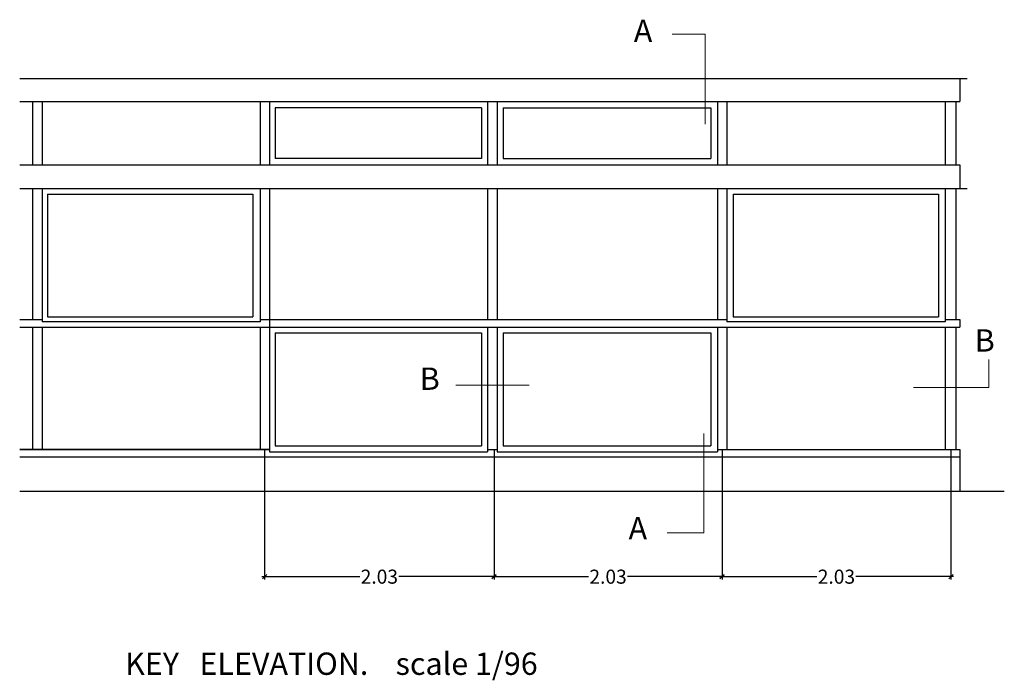
# Model space of a CAD drawing. Extents: x 0 to 53.8, y -0.7 to 21.9.
# Drawn here: x 0 to 8.8, y 16 to 21.9 of the extents above; entities that cross this region are included whole.
import ezdxf

# ---------------------------------------------------------------- set-up
doc = ezdxf.new("R2010")
doc.units = 0
doc.header["$MEASUREMENT"] = 0
for name, color, linetype in [('l_c', 11, 'Continuous'), ('l_s', 1, 'Continuous'), ('l_v', 3, 'Continuous'), ('texto', 3, 'Continuous')]:
    doc.layers.add(name, color=color, linetype=linetype)
doc.styles.get("Standard").update_dxf_attribs({"font": 'Arial.ttf'})
doc.dimstyles.get("Standard").update_dxf_attribs({"dimscale": 0.97, "dimtxt": 0.13, "dimasz": 0.04, "dimexe": 0.025, "dimexo": 0.0825, "dimgap": 0.01, "dimtad": 0, "dimtih": 1, "dimtoh": 1, "dimdec": 4, "dimzin": 0, "dimdsep": 46, "dimtxsty": 'Standard', "dimblk": 'OBLIQUE', "dimblk1": 'OBLIQUE', "dimblk2": 'OBLIQUE', "dimcen": 0.1, "dimdle": 0.025, "dimadec": 0, "dimazin": 0, "dimtfac": 1, "dimtdec": 4, "dimtofl": 0, "dimtmove": 0, "dimatfit": 3, "dimldrblk": 'OBLIQUE', "dimfxl": 1, "dimtolj": 1, "dimtzin": 0, "dimarcsym": 0})

# ---------------------------------------------------------------- blocks, each defined once
blk = doc.blocks.new('_Oblique')
at = {"color": 0, "linetype": 'ByBlock', "lineweight": -2}
blk.add_line((-0.5, -0.5), (0.5, 0.5), dxfattribs=at)
blk = doc.blocks.new('*D5')
at = {"layer": 'Defpoints', "color": 0, "lineweight": 0, "ltscale": 0.1, "transparency": 16777216}
for p in [(2.2059, 18.1103), (4.2609, 18.1103), (4.2609, 16.8978)]:
    blk.add_point(p, dxfattribs=at)
at = {"layer": 'l_s', "color": 0, "lineweight": -2, "ltscale": 0.1, "transparency": 16777216}
for p, q in [((2.2059, 18.0303), (2.2059, 16.8736)), ((4.2609, 18.0303), (4.2609, 16.8736)), ((2.1816, 16.8978), (3.0585, 16.8978)), ((4.2851, 16.8978), (3.4082, 16.8978))]:
    blk.add_line(p, q, dxfattribs=at)
at = {"layer": 'l_s', "color": 0, "lineweight": -2, "ltscale": 0.1, "transparency": 16777216, "xscale": 0.0387999999999999, "yscale": 0.0387999999999999, "zscale": 0.0387999999999999, "rotation": 180}
blk.add_blockref('_Oblique', (2.2059, 16.8978), dxfattribs=at)
at = {"layer": 'l_s', "color": 0, "lineweight": -2, "ltscale": 0.1, "transparency": 16777216, "xscale": 0.0387999999999999, "yscale": 0.0387999999999999, "zscale": 0.0387999999999999}
blk.add_blockref('_Oblique', (4.2609, 16.8978), dxfattribs=at)
at = {"layer": 'l_s', "color": 0, "lineweight": 0, "ltscale": 0.1, "transparency": 16777216, "insert": (3.2334, 16.8978), "char_height": 0.1261, "attachment_point": 5}
blk.add_mtext('\\A1;2.03', dxfattribs=at)
blk = doc.blocks.new('*D6')
at = {"layer": 'Defpoints', "color": 0, "lineweight": 0, "ltscale": 0.1, "transparency": 16777216}
for p in [(4.2609, 18.1109), (6.3004, 18.1109), (6.3004, 16.8978)]:
    blk.add_point(p, dxfattribs=at)
at = {"layer": 'l_s', "color": 0, "lineweight": -2, "ltscale": 0.1, "transparency": 16777216}
for p, q in [((4.2609, 18.0309), (4.2609, 16.8736)), ((6.3004, 18.0309), (6.3004, 16.8736)), ((4.2366, 16.8978), (5.1058, 16.8978)), ((6.3247, 16.8978), (5.4555, 16.8978))]:
    blk.add_line(p, q, dxfattribs=at)
at = {"layer": 'l_s', "color": 0, "lineweight": -2, "ltscale": 0.1, "transparency": 16777216, "xscale": 0.0387999999999999, "yscale": 0.0387999999999999, "zscale": 0.0387999999999999, "rotation": 180}
blk.add_blockref('_Oblique', (4.2609, 16.8978), dxfattribs=at)
at = {"layer": 'l_s', "color": 0, "lineweight": -2, "ltscale": 0.1, "transparency": 16777216, "xscale": 0.0387999999999999, "yscale": 0.0387999999999999, "zscale": 0.0387999999999999}
blk.add_blockref('_Oblique', (6.3004, 16.8978), dxfattribs=at)
at = {"layer": 'l_s', "color": 0, "lineweight": 0, "ltscale": 0.1, "transparency": 16777216, "insert": (5.2806, 16.8978), "char_height": 0.1261, "attachment_point": 5}
blk.add_mtext('\\A1;2.03', dxfattribs=at)
blk = doc.blocks.new('*D7')
at = {"layer": 'Defpoints', "color": 0, "lineweight": 0, "ltscale": 0.1, "transparency": 16777216}
for p in [(6.3004, 18.1109), (8.3484, 18.1109), (8.3484, 16.8978)]:
    blk.add_point(p, dxfattribs=at)
at = {"layer": 'l_s', "color": 0, "lineweight": -2, "ltscale": 0.1, "transparency": 16777216}
for p, q in [((6.3004, 18.0309), (6.3004, 16.8736)), ((8.3484, 18.0309), (8.3484, 16.8736)), ((6.2761, 16.8978), (7.1495, 16.8978)), ((8.3726, 16.8978), (7.4992, 16.8978))]:
    blk.add_line(p, q, dxfattribs=at)
at = {"layer": 'l_s', "color": 0, "lineweight": -2, "ltscale": 0.1, "transparency": 16777216, "xscale": 0.0387999999999999, "yscale": 0.0387999999999999, "zscale": 0.0387999999999999, "rotation": 180}
blk.add_blockref('_Oblique', (6.3004, 16.8978), dxfattribs=at)
at = {"layer": 'l_s', "color": 0, "lineweight": -2, "ltscale": 0.1, "transparency": 16777216, "xscale": 0.0387999999999999, "yscale": 0.0387999999999999, "zscale": 0.0387999999999999}
blk.add_blockref('_Oblique', (8.3484, 16.8978), dxfattribs=at)
at = {"layer": 'l_s', "color": 0, "lineweight": 0, "ltscale": 0.1, "transparency": 16777216, "insert": (7.3244, 16.8978), "char_height": 0.1261, "attachment_point": 5}
blk.add_mtext('\\A1;2.03', dxfattribs=at)

msp = doc.modelspace()

# ---------------------------------------------------------------- linework, layer by layer
at = {"layer": 'l_c', "linetype": 'Continuous', "lineweight": 0, "ltscale": 0.1}
for p, q in [((6.14906, 21.75546), (5.85556, 21.75546)), ((6.14906, 20.9499), (6.14906, 21.75546)), ((8.68878, 18.59258), (8.68878, 18.84312)), ((3.91946, 18.6128), (4.57419, 18.6128)), ((8.01355, 18.59258), (8.68878, 18.59258)), ((6.13689, 18.18038), (6.13689, 17.28968)), ((6.13689, 17.28968), (5.80936, 17.28968))]:
    msp.add_line(p, q, dxfattribs=at)
at = {"layer": 'l_c'}
msp.add_line((0.01457, 17.66242), (8.82697, 17.66242), dxfattribs=at)
at = {"layer": 'l_v'}
for p, q in [((0.01457, 21.36035), (8.4938, 21.36035)), ((8.42884, 21.36035), (8.42884, 21.15275)), ((0.01457, 21.15275), (8.42884, 21.15275)), ((0.128, 21.15275), (0.128, 20.58566)), ((0.21625, 21.15275), (0.21625, 20.58566)), ((2.16589, 21.15275), (2.16589, 20.58566)), ((2.24979, 21.15275), (2.24979, 20.58566)), ((4.20047, 21.15275), (4.20047, 20.58566)), ((4.28708, 21.15275), (4.28708, 20.58566)), ((6.25929, 21.15275), (6.25929, 20.58566)), ((6.34319, 21.15275), (6.34319, 20.58566)), ((8.29893, 21.15275), (8.29893, 20.58566)), ((8.39366, 21.15275), (8.39366, 20.58566)), ((4.14634, 21.09705), (2.30121, 21.09705)), ((2.30121, 21.09705), (2.30121, 20.64135)), ((4.14634, 21.09705), (4.14634, 20.64135)), ((4.34121, 21.09705), (4.34121, 20.64135)), ((4.34121, 21.09705), (6.19975, 21.09705)), ((6.19975, 21.09705), (6.19975, 20.64135)), ((4.14634, 20.64135), (2.30121, 20.64135)), ((4.34121, 20.64135), (6.19975, 20.64135)), ((0.01457, 20.58566), (8.42884, 20.58566)), ((8.42884, 20.58566), (8.42884, 20.373)), ((0.01457, 20.373), (8.4938, 20.373)), ((0.01457, 20.373), (8.4938, 20.373)), ((0.128, 20.373), (0.128, 19.20032)), ((0.21625, 20.373), (0.21625, 19.18131)), ((2.16589, 20.373), (2.16589, 19.18131)), ((2.24979, 20.373), (2.24979, 18.01556)), ((4.20047, 20.373), (4.20047, 19.20032)), ((4.28708, 20.373), (4.28708, 19.20032)), ((6.25929, 20.373), (6.25929, 19.20032)), ((6.34319, 20.373), (6.34319, 19.18131)), ((8.29893, 20.373), (8.29893, 19.18131)), ((8.39366, 20.373), (8.39366, 19.20032)), ((0.26348, 20.3238), (2.10093, 20.3238)), ((0.26348, 20.3238), (0.26348, 19.22362)), ((2.10093, 20.3238), (2.10093, 19.22362)), ((6.40002, 20.3238), (6.40002, 19.22362)), ((6.40002, 20.3238), (8.23939, 20.3238)), ((8.23939, 20.3238), (8.23939, 19.22362)), ((0.26348, 19.22362), (2.10093, 19.22362)), ((0.26348, 19.22362), (2.10093, 19.22362)), ((6.40002, 19.22362), (8.23939, 19.22362)), ((6.40002, 19.22362), (8.23939, 19.22362)), ((0.01457, 19.20032), (0.21625, 19.20032)), ((0.01457, 19.13213), (8.42884, 19.13213)), ((0.128, 19.13213), (0.128, 18.03588)), ((2.16589, 19.18131), (0.21625, 19.18131)), ((0.21625, 19.13213), (0.21625, 18.03588)), ((2.16589, 19.20032), (6.34319, 19.20032)), ((2.16589, 19.20032), (6.34319, 19.20032)), ((2.16589, 19.13213), (2.16589, 18.03588)), ((4.20047, 19.13213), (4.20047, 18.01578)), ((4.28708, 19.13213), (4.28708, 18.01578)), ((6.25929, 19.13213), (6.25929, 18.01578)), ((8.29893, 19.18131), (6.34319, 19.18131)), ((6.34319, 19.13213), (6.34319, 18.03588)), ((8.29893, 19.20032), (8.42884, 19.20032)), ((8.29893, 19.20032), (8.42884, 19.20032)), ((8.29893, 19.13213), (8.29893, 18.03588)), ((8.39366, 19.13213), (8.39366, 18.03588)), ((8.42884, 19.20032), (8.42884, 19.13213)), ((2.30121, 19.08183), (4.14634, 19.08183)), ((2.30121, 19.08183), (2.30121, 18.06817)), ((4.14634, 19.08183), (4.14634, 18.06817)), ((4.34121, 19.08183), (4.34121, 18.06817)), ((4.34121, 19.08183), (6.19975, 19.08183)), ((6.19975, 19.08183), (6.19975, 18.06817)), ((2.30121, 18.06817), (4.14634, 18.06817)), ((4.34121, 18.06817), (6.19975, 18.06817)), ((0.01457, 18.03588), (2.24979, 18.03588)), ((2.24979, 18.03588), (0.01457, 18.03588)), ((2.24979, 18.03588), (0.01457, 18.03588)), ((2.16589, 18.03588), (0.01457, 18.03588)), ((2.24979, 18.01578), (4.20047, 18.01578)), ((4.20047, 18.03588), (4.28708, 18.03588)), ((4.20047, 18.03588), (4.28708, 18.03588)), ((4.20047, 18.03588), (4.28708, 18.03588)), ((4.20047, 18.03588), (4.28708, 18.03588)), ((4.28708, 18.01578), (6.25929, 18.01578)), ((6.25929, 18.03588), (8.42884, 18.03588)), ((6.25929, 18.03588), (8.42884, 18.03588)), ((6.25929, 18.03588), (8.42884, 18.03588)), ((6.25929, 18.03588), (8.42884, 18.03588)), ((8.42884, 18.03588), (8.42884, 17.66242)), ((0.01457, 17.9699), (8.42884, 17.9699))]:
    msp.add_line(p, q, dxfattribs=at)

# ---------------------------------------------------------------- texts
at = {"layer": 'l_v', "lineweight": 0, "ltscale": 0.1}
for s, p in [('B', (8.56221, 18.91364)), ('A', (5.46424, 17.23156)), ('KEY   ELEVATION.    scale 1/96', (0.95826, 16.01835))]:
    msp.add_text(s, height=0.2, dxfattribs=at).set_placement(p)
at = {"layer": 'texto', "lineweight": 0, "ltscale": 0.1}
for s, p in [('A', (5.51095, 21.68596)), (' B', (3.53385, 18.57099))]:
    msp.add_text(s, height=0.2, dxfattribs=at).set_placement(p)

# ---------------------------------------------------------------- dimensions: what is measured, and where the dimension line sits
at = {"layer": 'l_s', "lineweight": 0, "ltscale": 0.1}
for base, p1, p2, picture, middle in [((4.26089, 16.89784), (2.20589, 18.11034), (4.26089, 18.11034), '*D5', (3.23339, 16.89784)), ((6.30041, 16.89784), (4.26089, 18.11091), (6.30041, 18.11091), '*D6', (5.28065, 16.89784)), ((8.34838, 16.89784), (6.3004, 18.11088), (8.34838, 18.11088), '*D7', (7.32439, 16.89784))]:
    dim = msp.add_linear_dim(base=base, p1=p1, p2=p2, text='2.03', dimstyle='Standard', dxfattribs=at)
    dim.commit()
    dim.dimension.update_dxf_attribs({"geometry": picture, "text_midpoint": middle})

doc.saveas('drawing.dxf')
